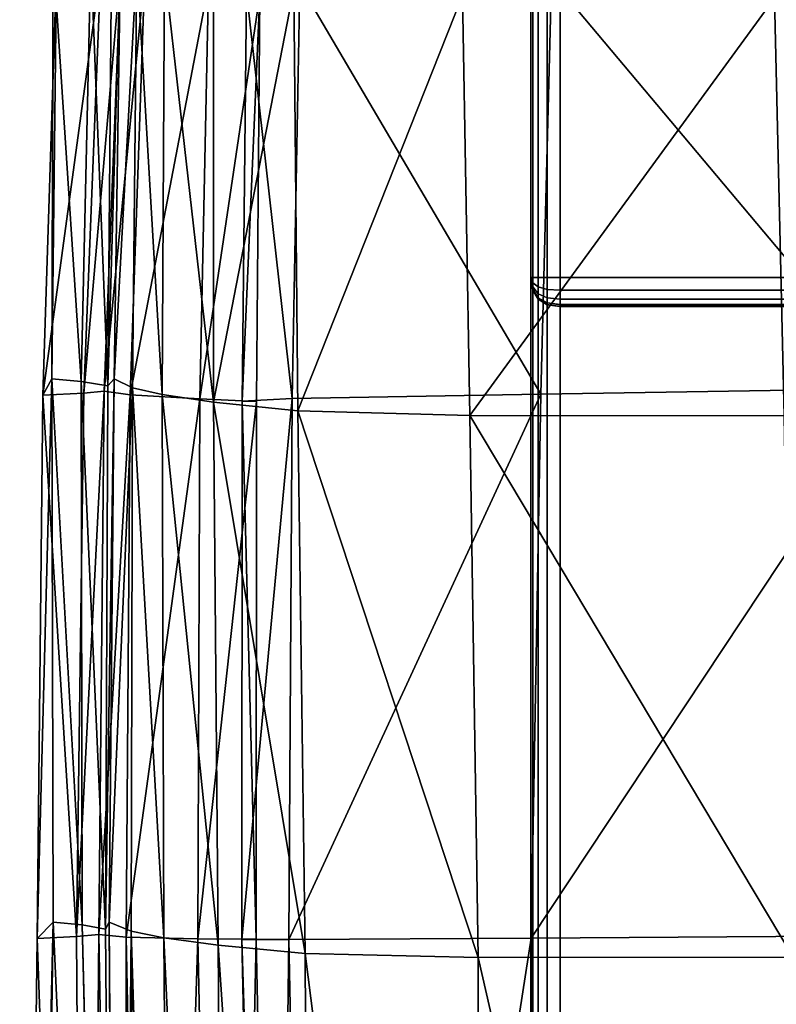
# Model space of a CAD drawing. Units: metres. Extents: x -0.82 to 0.74, y -0.05 to 0.91.
# Drawn here: x -0.82 to -0.79, y 0.84 to 0.87 of the extents above; entities that cross this region are included whole.
import ezdxf

# ---------------------------------------------------------------- set-up
doc = ezdxf.new("R2010")
doc.units = ezdxf.units.M
doc.header["$MEASUREMENT"] = 0
doc.layers.add('Layer001', color=7, linetype='Continuous', true_color=0x9ad7e5)
doc.layers.add('Layer002', color=7, linetype='Continuous', true_color=0x94b11b)

# ---------------------------------------------------------------- blocks, each defined once
blk = doc.blocks.new('c2ae87bf-1ce1-45b6-80c7-d1af709f5f57')
at = {"layer": 'Layer002', "color": 8, "true_color": 0x7e7e7e}
mesh = blk.add_polyface(dxfattribs=at)
corners = [(-0.812952, 0.85585, 0.185768), (-0.810046, 0.855544, 0.172446), (-0.8098, 0.836856, 0.172551), (-0.803837, 0.83672, 0.162265), (-0.804127, 0.855385, 0.162157), (-0.766825, 0.838463, 0.34813), (-0.766047, 0.837926, 0.254207), (-0.761043, 0.853413, 0.25594), (-0.767687, 0.838502, 0.470133), (-0.761578, 0.854111, 0.34921), (-0.762195, 0.854189, 0.470228), (-0.792984, 0.836733, 0.159391), (-0.793295, 0.855372, 0.159262), (-0.780086, 0.836808, 0.16012), (-0.780414, 0.855427, 0.159904), (-0.77819, 0.837583, 0.74495), (-0.776797, 0.856535, 0.745203), (-0.789464, 0.856312, 0.744729), (-0.79021, 0.837465, 0.744738), (-0.769061, 0.838789, 0.74372), (-0.76543, 0.857896, 0.744558), (-0.764167, 0.838293, 0.217992), (-0.765829, 0.837498, 0.737834), (-0.764497, 0.8372, 0.734799), (-0.760874, 0.852914, 0.733829), (-0.766763, 0.838891, 0.738228), (-0.761787, 0.853677, 0.737185), (-0.81198, 0.837336, 0.738809), (-0.810359, 0.837342, 0.741609), (-0.810245, 0.85597, 0.741521), (-0.811965, 0.855878, 0.738749), (-0.765916, 0.842159, 0.740698), (-0.768769, 0.790857, 0.740341), (-0.762177, 0.854659, 0.737752), (-0.763107, 0.85514, 0.742256), (-0.76201, 0.855464, 0.73956), (-0.76743, 0.838351, 0.590613), (-0.765216, 0.837387, 0.683925), (-0.761391, 0.853925, 0.590371), (-0.768018, 0.836865, 0.160524), (-0.76835, 0.855478, 0.160203), (-0.802017, 0.837388, 0.743587), (-0.801679, 0.856121, 0.74349), (-0.810186, 0.870091, 0.172374), (-0.804377, 0.86986, 0.162084), (-0.781105, 0.88176, 0.159672), (-0.780793, 0.869773, 0.15976), (-0.793623, 0.869774, 0.159172), (-0.793865, 0.881833, 0.159109), (-0.776464, 0.870788, 0.7452), (-0.789059, 0.87059, 0.74467), (-0.766775, 0.871045, 0.744724), (-0.811818, 0.869983, 0.738793), (-0.809982, 0.870238, 0.74148), (-0.768746, 0.869805, 0.16), (-0.754743, 0.869812, 0.159998), (-0.769081, 0.881767, 0.159894), (-0.801314, 0.870425, 0.743421), (-0.763241, 0.871424, 0.743084), (-0.762455, 0.862854, 0.74313)]
mesh.append_faces([[corners[k] for k in face] for face in [(0, 1, 2), (3, 2, 1), (1, 4, 3), (5, 6, 7), (8, 5, 9), (9, 10, 8), (11, 3, 4), (4, 12, 11), (13, 11, 12), (12, 14, 13), (15, 16, 17), (17, 18, 15), (16, 15, 19), (19, 20, 16), (7, 6, 21), (22, 23, 24), (25, 22, 26), (27, 28, 29), (29, 30, 27), (25, 31, 32), (31, 25, 33), (34, 31, 35), (31, 34, 20), (20, 19, 31), (36, 8, 10), (37, 36, 38), (39, 13, 14), (14, 40, 39), (41, 18, 17), (17, 42, 41), (28, 41, 42), (42, 29, 28), (1, 43, 44), (44, 4, 1), (43, 1, 0), (45, 46, 47), (12, 47, 46), (46, 14, 12), (47, 12, 4), (4, 44, 47), (48, 47, 44), (16, 49, 50), (50, 17, 16), (49, 16, 20), (20, 51, 49), (52, 30, 29), (29, 53, 52), (40, 54, 55), (54, 40, 14), (14, 46, 54), (56, 54, 46), (42, 57, 53), (53, 29, 42), (57, 42, 17), (17, 50, 57), (58, 51, 20), (20, 59, 58)]], dxfattribs={"vtx2": -1, "color": 8})
mesh = blk.add_polyface(dxfattribs=at)
corners = [(-0.8098, 0.836856, 0.172551), (-0.812801, 0.837143, 0.185871), (-0.812952, 0.85585, 0.185768), (-0.816553, 0.837935, 0.227234), (-0.816381, 0.856646, 0.227132), (-0.815744, 0.856343, 0.210786), (-0.815795, 0.837631, 0.210888), (-0.816682, 0.837692, 0.268784), (-0.816597, 0.856406, 0.268683), (-0.816155, 0.870847, 0.723795), (-0.816841, 0.87078, 0.682603), (-0.817419, 0.856157, 0.682674), (-0.816724, 0.856227, 0.723865), (-0.815327, 0.870629, 0.73467), (-0.815827, 0.856102, 0.73471), (-0.817184, 0.871182, 0.357235), (-0.816473, 0.871031, 0.268607), (-0.817518, 0.856556, 0.357309), (-0.818479, 0.871267, 0.47127), (-0.818523, 0.856647, 0.471343), (-0.816905, 0.837513, 0.723962), (-0.815966, 0.837419, 0.734798), (-0.817675, 0.837442, 0.682771), (-0.818837, 0.85609, 0.589141), (-0.819032, 0.837371, 0.589239), (-0.81848, 0.837934, 0.471441), (-0.81313, 0.870206, 0.737263), (-0.813426, 0.855957, 0.737217), (-0.811357, 0.869891, 0.736874), (-0.81148, 0.855864, 0.736772), (-0.811268, 0.881459, 0.73705), (-0.811491, 0.837347, 0.736813), (-0.81198, 0.837336, 0.738809), (-0.811965, 0.855878, 0.738749), (-0.813494, 0.837367, 0.737277), (-0.818362, 0.870721, 0.589068), (-0.817483, 0.837841, 0.357409), (-0.812962, 0.87045, 0.185694), (-0.810186, 0.870091, 0.172374), (-0.816162, 0.871268, 0.227055), (-0.815596, 0.870964, 0.21071), (-0.811818, 0.869983, 0.738793), (-0.814672, 0.837398, 0.197876), (-0.814726, 0.856111, 0.197773), (-0.814646, 0.870731, 0.197698)]
mesh.append_faces([[corners[k] for k in face] for face in [(0, 1, 2), (3, 4, 5), (5, 6, 3), (4, 3, 7), (7, 8, 4), (9, 10, 11), (11, 12, 9), (13, 9, 12), (12, 14, 13), (15, 16, 8), (8, 17, 15), (18, 15, 17), (17, 19, 18), (20, 21, 14), (14, 12, 20), (22, 20, 12), (12, 11, 22), (23, 24, 22), (22, 11, 23), (24, 23, 19), (19, 25, 24), (26, 13, 14), (14, 27, 26), (28, 26, 27), (27, 29, 28), (26, 28, 30), (31, 32, 33), (33, 29, 31), (34, 31, 29), (29, 27, 34), (21, 34, 27), (27, 14, 21), (35, 18, 19), (19, 23, 35), (10, 35, 23), (23, 11, 10), (36, 25, 19), (19, 17, 36), (7, 36, 17), (17, 8, 7), (2, 37, 38), (4, 39, 40), (40, 5, 4), (39, 4, 8), (8, 16, 39), (30, 28, 41), (33, 41, 28), (28, 29, 33), (42, 6, 5), (5, 43, 42), (1, 42, 43), (43, 2, 1), (44, 37, 2), (2, 43, 44), (40, 44, 43), (43, 5, 40)]], dxfattribs={"vtx2": -1, "color": 8})
mesh = blk.add_polyface(dxfattribs=at)
corners = [(-0.8098, 0.836856, 0.172551), (-0.803837, 0.83672, 0.162265), (-0.803752, 0.789248, 0.162353), (-0.809567, 0.789383, 0.172672), (-0.812801, 0.837143, 0.185871), (-0.812447, 0.789672, 0.186012), (-0.816222, 0.79047, 0.227397), (-0.816553, 0.837935, 0.227234), (-0.815795, 0.837631, 0.210888), (-0.815431, 0.790163, 0.211048), (-0.816274, 0.790221, 0.268949), (-0.816682, 0.837692, 0.268784), (-0.778621, 0.789703, 0.744524), (-0.789886, 0.789714, 0.744652), (-0.790709, 0.688726, 0.744599), (-0.815344, 0.689573, 0.227774), (-0.815628, 0.689322, 0.269326), (-0.780048, 0.789343, 0.16022), (-0.792952, 0.789266, 0.159463), (-0.792984, 0.836733, 0.159391), (-0.816905, 0.837513, 0.723962), (-0.817675, 0.837442, 0.682771), (-0.817328, 0.789968, 0.682945), (-0.816056, 0.790039, 0.724126), (-0.815966, 0.837419, 0.734798), (-0.814997, 0.789945, 0.734953), (-0.819032, 0.837371, 0.589239), (-0.819635, 0.789893, 0.58943), (-0.81848, 0.837934, 0.471441), (-0.81919, 0.790463, 0.471624), (-0.809402, 0.789833, 0.741719), (-0.810975, 0.789862, 0.738933), (-0.811499, 0.688966, 0.739302), (-0.810503, 0.789873, 0.736933), (-0.811002, 0.688977, 0.7373), (-0.81198, 0.837336, 0.738809), (-0.811491, 0.837347, 0.736813), (-0.810359, 0.837342, 0.741609), (-0.813494, 0.837367, 0.737277), (-0.812502, 0.789893, 0.737412), (-0.817483, 0.837841, 0.357409), (-0.816306, 0.79037, 0.357577), (-0.80126, 0.789773, 0.743644), (-0.801926, 0.688831, 0.743906), (-0.809979, 0.688926, 0.742079), (-0.802017, 0.837388, 0.743587), (-0.79021, 0.837465, 0.744738), (-0.814672, 0.837398, 0.197876), (-0.814284, 0.789926, 0.198029), (-0.815467, 0.689049, 0.735331), (-0.81633, 0.689143, 0.724504), (-0.818443, 0.689571, 0.472001), (-0.818099, 0.689465, 0.357957), (-0.812315, 0.688771, 0.186385), (-0.813007, 0.688997, 0.737787), (-0.816938, 0.689075, 0.683321), (-0.818918, 0.689001, 0.589801), (-0.814827, 0.689264, 0.211425), (-0.813942, 0.689027, 0.198406)]
mesh.append_faces([[corners[k] for k in face] for face in [(0, 1, 2), (2, 3, 0), (4, 0, 3), (3, 5, 4), (6, 7, 8), (8, 9, 6), (7, 6, 10), (10, 11, 7), (12, 13, 14), (15, 6, 9), (16, 10, 6), (17, 18, 19), (1, 19, 18), (18, 2, 1), (20, 21, 22), (22, 23, 20), (24, 20, 23), (23, 25, 24), (26, 27, 22), (22, 21, 26), (27, 26, 28), (28, 29, 27), (30, 31, 32), (31, 33, 34), (35, 36, 33), (33, 31, 35), (37, 35, 31), (31, 30, 37), (38, 24, 25), (25, 39, 38), (36, 38, 39), (39, 33, 36), (40, 11, 10), (10, 41, 40), (28, 40, 41), (41, 29, 28), (13, 42, 43), (42, 30, 44), (45, 37, 30), (30, 42, 45), (46, 45, 42), (42, 13, 46), (47, 4, 5), (5, 48, 47), (8, 47, 48), (48, 9, 8), (49, 25, 23), (50, 23, 22), (51, 29, 41), (52, 41, 10), (53, 5, 3), (34, 33, 39), (54, 39, 25), (55, 22, 27), (56, 27, 29), (57, 9, 48), (58, 48, 5)]], dxfattribs={"vtx2": -1, "color": 8})
blk = doc.blocks.new('e354d2a6-4769-4098-8b39-bb718d32c38c')
at = {"layer": 'Layer001', "color": 253, "true_color": 0xae9c87, "invisible_edges": 12}
for points in [[(-0.802018, 0.860142, 0.001023), (-0.802018, 0.860142, 0.143089), (-0.802018, 0.898142, 0.143089)], [(-0.802018, 0.898142, 0.143089), (-0.802018, 0.898142, 0.001023), (-0.802018, 0.860142, 0.001023)], [(-0.801956, 0.859704, 0.001023), (-0.801956, 0.859705, 0.143089), (-0.802018, 0.860142, 0.143089)], [(-0.802018, 0.860142, 0.143089), (-0.802018, 0.860142, 0.001023), (-0.801956, 0.859704, 0.001023)], [(-0.801956, 0.859705, 0.143089), (-0.801956, 0.859704, 0.001023), (-0.801768, 0.859392, 0.001023)], [(-0.801768, 0.859392, 0.001023), (-0.801768, 0.859392, 0.143089), (-0.801956, 0.859705, 0.143089)], [(-0.801456, 0.859204, 0.001023), (-0.801456, 0.859205, 0.143089), (-0.801768, 0.859392, 0.143089)], [(-0.801768, 0.859392, 0.143089), (-0.801768, 0.859392, 0.001023), (-0.801456, 0.859204, 0.001023)], [(-0.801018, 0.859142, 0.001023), (-0.801018, 0.859142, 0.143089), (-0.801456, 0.859205, 0.143089)], [(-0.801456, 0.859205, 0.143089), (-0.801456, 0.859204, 0.001023), (-0.801018, 0.859142, 0.001023)], [(-0.801018, 0.859142, 0.143089), (-0.801018, 0.859142, 0.001023), (-0.763018, 0.859142, 0.001023)], [(-0.763018, 0.859142, 0.001023), (-0.763018, 0.859142, 0.143089), (-0.801018, 0.859142, 0.143089)]]:
    blk.add_3dface(points, dxfattribs=at)
blk = doc.blocks.new('a6c1ae53-6121-4f10-a203-9d2f3c21ac78')
at = {"layer": 'Layer001', "color": 253, "true_color": 0xae9c87, "invisible_edges": 12}
for points in [[(-0.197018, 0.898142, 0.144089), (-0.197018, 0.449142, 0.144089), (-0.801018, 0.449142, 0.144089)], [(-0.801018, 0.449142, 0.152031), (-0.197018, 0.449142, 0.152031), (-0.197018, 0.898142, 0.152031)], [(-0.197018, 0.898142, 0.152031), (-0.801018, 0.898142, 0.152031), (-0.801018, 0.449142, 0.152031)], [(-0.801018, 0.449142, 0.144089), (-0.801018, 0.898142, 0.144089), (-0.197018, 0.898142, 0.144089)]]:
    blk.add_3dface(points, dxfattribs=at)
blk = doc.blocks.new('7bf7953e-c2af-410a-ba43-d981b81e44c4')
at = {"layer": 'Layer001', "color": 253, "true_color": 0xae9c87, "invisible_edges": 12}
for points in [[(-0.802018, 0.898142, 0.151031), (-0.802018, 0.449142, 0.151031), (-0.801956, 0.449142, 0.151469)], [(-0.802018, 0.449142, 0.145089), (-0.802018, 0.898142, 0.145089), (-0.801956, 0.898142, 0.144651)], [(-0.801956, 0.449142, 0.151469), (-0.801956, 0.898142, 0.151468), (-0.802018, 0.898142, 0.151031)], [(-0.801956, 0.898142, 0.144651), (-0.801956, 0.449142, 0.144652), (-0.802018, 0.449142, 0.145089)], [(-0.802018, 0.898142, 0.145089), (-0.802018, 0.449142, 0.145089), (-0.802018, 0.449142, 0.151031)], [(-0.802018, 0.449142, 0.151031), (-0.802018, 0.898142, 0.151031), (-0.802018, 0.898142, 0.145089)], [(-0.801956, 0.898142, 0.151468), (-0.801956, 0.449142, 0.151469), (-0.801768, 0.449142, 0.151781)], [(-0.801956, 0.449142, 0.144652), (-0.801956, 0.898142, 0.144651), (-0.801768, 0.898142, 0.144339)], [(-0.801768, 0.898142, 0.144339), (-0.801768, 0.449142, 0.144339), (-0.801956, 0.449142, 0.144652)], [(-0.801768, 0.449142, 0.151781), (-0.801768, 0.898142, 0.15178), (-0.801956, 0.898142, 0.151468)], [(-0.801456, 0.449142, 0.151969), (-0.801456, 0.898142, 0.151968), (-0.801768, 0.898142, 0.15178)], [(-0.801768, 0.449142, 0.144339), (-0.801768, 0.898142, 0.144339), (-0.801456, 0.898142, 0.144151)], [(-0.801768, 0.898142, 0.15178), (-0.801768, 0.449142, 0.151781), (-0.801456, 0.449142, 0.151969)], [(-0.801456, 0.898142, 0.144151), (-0.801456, 0.449142, 0.144152), (-0.801768, 0.449142, 0.144339)], [(-0.801456, 0.898142, 0.151968), (-0.801456, 0.449142, 0.151969), (-0.801018, 0.449142, 0.152031)], [(-0.801018, 0.898142, 0.144089), (-0.801018, 0.449142, 0.144089), (-0.801456, 0.449142, 0.144152)], [(-0.801018, 0.449142, 0.152031), (-0.801018, 0.898142, 0.152031), (-0.801456, 0.898142, 0.151968)], [(-0.801456, 0.449142, 0.144152), (-0.801456, 0.898142, 0.144151), (-0.801018, 0.898142, 0.144089)]]:
    blk.add_3dface(points, dxfattribs=at)
blk.add_blockref('a6c1ae53-6121-4f10-a203-9d2f3c21ac78', (0, 0))
blk = doc.blocks.new('09ecfab3-9e0f-47c6-8523-8df6fbf235de')
at = {"layer": 'Layer001', "color": 253, "true_color": 0xae9c87, "invisible_edges": 12}
for points in [[(-0.801956, 0.898142, 0.000585), (-0.801956, 0.860142, 0.000585), (-0.802018, 0.860142, 0.001023)], [(-0.802018, 0.860142, 0.001023), (-0.802018, 0.898142, 0.001023), (-0.801956, 0.898142, 0.000585)], [(-0.802018, 0.898142, 0.143089), (-0.802018, 0.860142, 0.143089), (-0.801956, 0.860142, 0.143526)], [(-0.801956, 0.860142, 0.143526), (-0.801956, 0.898142, 0.143526), (-0.802018, 0.898142, 0.143089)], [(-0.801768, 0.898142, 0.000273), (-0.801768, 0.860142, 0.000273), (-0.801956, 0.860142, 0.000585)], [(-0.801956, 0.860142, 0.000585), (-0.801956, 0.898142, 0.000585), (-0.801768, 0.898142, 0.000273)], [(-0.801956, 0.898142, 0.143526), (-0.801956, 0.860142, 0.143526), (-0.801768, 0.860142, 0.143839)], [(-0.801768, 0.860142, 0.143839), (-0.801768, 0.898142, 0.143839), (-0.801956, 0.898142, 0.143526)], [(-0.801456, 0.898142, 0.000085), (-0.801456, 0.860142, 0.000085), (-0.801768, 0.860142, 0.000273)], [(-0.801768, 0.860142, 0.000273), (-0.801768, 0.898142, 0.000273), (-0.801456, 0.898142, 0.000085)], [(-0.801768, 0.898142, 0.143839), (-0.801768, 0.860142, 0.143839), (-0.801456, 0.860142, 0.144026)], [(-0.801456, 0.860142, 0.144026), (-0.801456, 0.898142, 0.144026), (-0.801768, 0.898142, 0.143839)], [(-0.801018, 0.860142, 0.144089), (-0.801018, 0.898142, 0.144089), (-0.801456, 0.898142, 0.144026)], [(-0.801456, 0.898142, 0.144026), (-0.801456, 0.860142, 0.144026), (-0.801018, 0.860142, 0.144089)], [(-0.801456, 0.860142, 0.000085), (-0.801456, 0.898142, 0.000085), (-0.801018, 0.898142, 0.000023)], [(-0.801018, 0.898142, 0.000023), (-0.801018, 0.860142, 0.000023), (-0.801456, 0.860142, 0.000085)], [(-0.763018, 0.860142, 0.000023), (-0.801018, 0.860142, 0.000023), (-0.801018, 0.898142, 0.000023)], [(-0.801018, 0.898142, 0.000023), (-0.763018, 0.898142, 0.000023), (-0.763018, 0.860142, 0.000023)], [(-0.763018, 0.860142, 0.144089), (-0.763018, 0.898142, 0.144089), (-0.801018, 0.898142, 0.144089)], [(-0.801018, 0.898142, 0.144089), (-0.801018, 0.860142, 0.144089), (-0.763018, 0.860142, 0.144089)], [(-0.801956, 0.859951, 0.000612), (-0.801956, 0.860142, 0.000585), (-0.801768, 0.860142, 0.000273)], [(-0.801768, 0.860142, 0.000273), (-0.801768, 0.859814, 0.000319), (-0.801956, 0.859951, 0.000612)], [(-0.801768, 0.859814, 0.143792), (-0.801768, 0.860142, 0.143839), (-0.801956, 0.860142, 0.143526)], [(-0.801956, 0.860142, 0.143526), (-0.801956, 0.859951, 0.143499), (-0.801768, 0.859814, 0.143792)], [(-0.801456, 0.860142, 0.000085), (-0.801456, 0.859732, 0.000144), (-0.801768, 0.859814, 0.000319)], [(-0.801768, 0.859814, 0.000319), (-0.801768, 0.860142, 0.000273), (-0.801456, 0.860142, 0.000085)], [(-0.801456, 0.859732, 0.143968), (-0.801456, 0.860142, 0.144026), (-0.801768, 0.860142, 0.143839)], [(-0.801768, 0.860142, 0.143839), (-0.801768, 0.859814, 0.143792), (-0.801456, 0.859732, 0.143968)], [(-0.801018, 0.860142, 0.000023), (-0.801018, 0.859704, 0.000085), (-0.801456, 0.859732, 0.000144)], [(-0.801456, 0.859732, 0.000144), (-0.801456, 0.860142, 0.000085), (-0.801018, 0.860142, 0.000023)], [(-0.801018, 0.859705, 0.144026), (-0.801018, 0.860142, 0.144089), (-0.801456, 0.860142, 0.144026)], [(-0.801456, 0.860142, 0.144026), (-0.801456, 0.859732, 0.143968), (-0.801018, 0.859705, 0.144026)], [(-0.801018, 0.859705, 0.144026), (-0.763018, 0.859705, 0.144026), (-0.763018, 0.860142, 0.144089)], [(-0.801018, 0.860142, 0.000023), (-0.763018, 0.860142, 0.000023), (-0.763018, 0.859704, 0.000085)], [(-0.763018, 0.859704, 0.000085), (-0.801018, 0.859704, 0.000085), (-0.801018, 0.860142, 0.000023)], [(-0.763018, 0.860142, 0.144089), (-0.801018, 0.860142, 0.144089), (-0.801018, 0.859705, 0.144026)], [(-0.801956, 0.859814, 0.000694), (-0.801956, 0.859951, 0.000612), (-0.801768, 0.859814, 0.000319)], [(-0.801768, 0.85958, 0.143651), (-0.801768, 0.859814, 0.143792), (-0.801956, 0.859951, 0.143499)], [(-0.801956, 0.859951, 0.143499), (-0.801956, 0.859814, 0.143417), (-0.801768, 0.85958, 0.143651)], [(-0.801956, 0.859732, 0.000831), (-0.801956, 0.859814, 0.000694), (-0.801768, 0.859579, 0.00046)], [(-0.801768, 0.859814, 0.000319), (-0.801768, 0.859579, 0.00046), (-0.801956, 0.859814, 0.000694)], [(-0.801768, 0.859439, 0.143417), (-0.801768, 0.85958, 0.143651), (-0.801956, 0.859814, 0.143417)], [(-0.801956, 0.859814, 0.143417), (-0.801956, 0.859732, 0.14328), (-0.801768, 0.859439, 0.143417)], [(-0.801768, 0.859579, 0.00046), (-0.801768, 0.859439, 0.000694), (-0.801956, 0.859732, 0.000831)], [(-0.801956, 0.859704, 0.001023), (-0.801956, 0.859732, 0.000831), (-0.801768, 0.859439, 0.000694)], [(-0.801768, 0.859392, 0.143089), (-0.801768, 0.859439, 0.143417), (-0.801956, 0.859732, 0.14328)], [(-0.801956, 0.859732, 0.14328), (-0.801956, 0.859705, 0.143089), (-0.801768, 0.859392, 0.143089)], [(-0.801768, 0.859439, 0.000694), (-0.801768, 0.859392, 0.001023), (-0.801956, 0.859704, 0.001023)], [(-0.801768, 0.859579, 0.00046), (-0.801768, 0.859814, 0.000319), (-0.801456, 0.859732, 0.000144)], [(-0.801456, 0.859439, 0.143792), (-0.801456, 0.859732, 0.143968), (-0.801768, 0.859814, 0.143792)], [(-0.801768, 0.859814, 0.143792), (-0.801768, 0.85958, 0.143651), (-0.801456, 0.859439, 0.143792)], [(-0.801456, 0.859732, 0.000144), (-0.801456, 0.859439, 0.000319), (-0.801768, 0.859579, 0.00046)], [(-0.801456, 0.859439, 0.000319), (-0.801456, 0.859732, 0.000144), (-0.801018, 0.859704, 0.000085)], [(-0.801456, 0.859732, 0.143968), (-0.801456, 0.859439, 0.143792), (-0.801018, 0.859392, 0.143839)], [(-0.801018, 0.859392, 0.143839), (-0.801018, 0.859705, 0.144026), (-0.801456, 0.859732, 0.143968)], [(-0.801018, 0.859704, 0.000085), (-0.801018, 0.859392, 0.000273), (-0.801456, 0.859439, 0.000319)], [(-0.763018, 0.859705, 0.144026), (-0.801018, 0.859705, 0.144026), (-0.801018, 0.859392, 0.143839)], [(-0.801018, 0.859392, 0.143839), (-0.763018, 0.859392, 0.143839), (-0.763018, 0.859705, 0.144026)], [(-0.763018, 0.859392, 0.000273), (-0.801018, 0.859392, 0.000273), (-0.801018, 0.859704, 0.000085)], [(-0.801018, 0.859704, 0.000085), (-0.763018, 0.859704, 0.000085), (-0.763018, 0.859392, 0.000273)], [(-0.801768, 0.85958, 0.143651), (-0.801768, 0.859439, 0.143417), (-0.801456, 0.859263, 0.143499)], [(-0.801456, 0.859263, 0.143499), (-0.801456, 0.859439, 0.143792), (-0.801768, 0.85958, 0.143651)], [(-0.801768, 0.859439, 0.000694), (-0.801768, 0.859579, 0.00046), (-0.801456, 0.859439, 0.000319)], [(-0.801456, 0.859439, 0.000319), (-0.801456, 0.859263, 0.000612), (-0.801768, 0.859439, 0.000694)], [(-0.801768, 0.859392, 0.001023), (-0.801768, 0.859439, 0.000694), (-0.801456, 0.859263, 0.000612)], [(-0.801768, 0.859439, 0.143417), (-0.801768, 0.859392, 0.143089), (-0.801456, 0.859205, 0.143089)], [(-0.801456, 0.859205, 0.143089), (-0.801456, 0.859263, 0.143499), (-0.801768, 0.859439, 0.143417)], [(-0.801456, 0.859263, 0.000612), (-0.801456, 0.859204, 0.001023), (-0.801768, 0.859392, 0.001023)], [(-0.801456, 0.859263, 0.000612), (-0.801456, 0.859439, 0.000319), (-0.801018, 0.859392, 0.000273)], [(-0.801018, 0.859205, 0.143526), (-0.801018, 0.859392, 0.143839), (-0.801456, 0.859439, 0.143792)], [(-0.801456, 0.859439, 0.143792), (-0.801456, 0.859263, 0.143499), (-0.801018, 0.859205, 0.143526)], [(-0.801018, 0.859392, 0.000273), (-0.801018, 0.859204, 0.000585), (-0.801456, 0.859263, 0.000612)], [(-0.763018, 0.859204, 0.000585), (-0.801018, 0.859204, 0.000585), (-0.801018, 0.859392, 0.000273)], [(-0.801018, 0.859205, 0.143526), (-0.763018, 0.859205, 0.143526), (-0.763018, 0.859392, 0.143839)], [(-0.801018, 0.859392, 0.000273), (-0.763018, 0.859392, 0.000273), (-0.763018, 0.859204, 0.000585)], [(-0.763018, 0.859392, 0.143839), (-0.801018, 0.859392, 0.143839), (-0.801018, 0.859205, 0.143526)], [(-0.801456, 0.859204, 0.001023), (-0.801456, 0.859263, 0.000612), (-0.801018, 0.859204, 0.000585)], [(-0.801456, 0.859263, 0.143499), (-0.801456, 0.859205, 0.143089), (-0.801018, 0.859142, 0.143089)], [(-0.801018, 0.859142, 0.143089), (-0.801018, 0.859205, 0.143526), (-0.801456, 0.859263, 0.143499)], [(-0.801018, 0.859204, 0.000585), (-0.801018, 0.859142, 0.001023), (-0.801456, 0.859204, 0.001023)], [(-0.763018, 0.859205, 0.143526), (-0.801018, 0.859205, 0.143526), (-0.801018, 0.859142, 0.143089)], [(-0.801018, 0.859142, 0.143089), (-0.763018, 0.859142, 0.143089), (-0.763018, 0.859205, 0.143526)], [(-0.763018, 0.859142, 0.001023), (-0.801018, 0.859142, 0.001023), (-0.801018, 0.859204, 0.000585)], [(-0.801018, 0.859204, 0.000585), (-0.763018, 0.859204, 0.000585), (-0.763018, 0.859142, 0.001023)]]:
    blk.add_3dface(points, dxfattribs=at)
at = {"layer": 'Layer001', "color": 253, "true_color": 0xae9c87}
for points in [[(-0.802018, 0.860142, 0.143089), (-0.801956, 0.859705, 0.143089), (-0.801956, 0.859732, 0.14328)], [(-0.802018, 0.860142, 0.001023), (-0.801956, 0.860142, 0.000585), (-0.801956, 0.859951, 0.000612)], [(-0.802018, 0.860142, 0.001023), (-0.801956, 0.859951, 0.000612), (-0.801956, 0.859814, 0.000694)], [(-0.802018, 0.860142, 0.001023), (-0.801956, 0.859732, 0.000831), (-0.801956, 0.859704, 0.001023)], [(-0.802018, 0.860142, 0.001023), (-0.801956, 0.859814, 0.000694), (-0.801956, 0.859732, 0.000831)], [(-0.802018, 0.860142, 0.143089), (-0.801956, 0.859732, 0.14328), (-0.801956, 0.859814, 0.143417)], [(-0.802018, 0.860142, 0.143089), (-0.801956, 0.859951, 0.143499), (-0.801956, 0.860142, 0.143526)], [(-0.802018, 0.860142, 0.143089), (-0.801956, 0.859814, 0.143417), (-0.801956, 0.859951, 0.143499)]]:
    blk.add_3dface(points, dxfattribs=at)
for name in ['c2ae87bf-1ce1-45b6-80c7-d1af709f5f57', 'e354d2a6-4769-4098-8b39-bb718d32c38c', '7bf7953e-c2af-410a-ba43-d981b81e44c4']:
    blk.add_blockref(name, (0, 0))

msp = doc.modelspace()

# ---------------------------------------------------------------- block references
msp.add_blockref('09ecfab3-9e0f-47c6-8523-8df6fbf235de', (0, 0))

doc.saveas('drawing.dxf')
